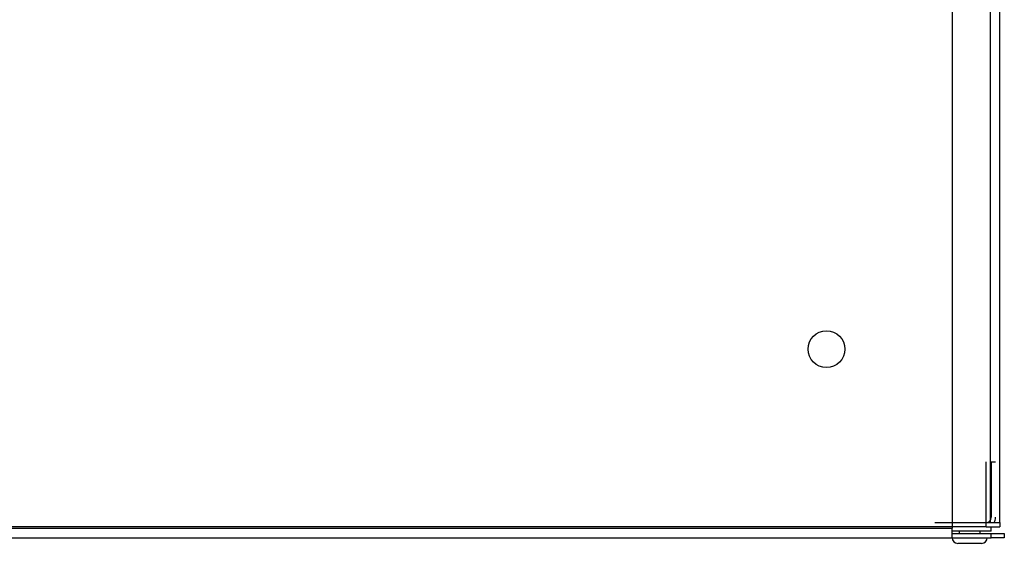
# Model space of a CAD drawing. Units: millimetres. Extents: x -1676 to 667, y -1296 to 344.
# Drawn here: x -1449 to -1222, y -127 to -7 of the extents above; entities that cross this region are included whole.
import ezdxf
from ezdxf.lldxf.tags import DXFTag

# ---------------------------------------------------------------- set-up
doc = ezdxf.new("R2010")
doc.units = ezdxf.units.MM
for name, color, linetype in [('Default', 7, 'Continuous'), ('DENKO', 7, 'Continuous'), ('DRZWI', 7, 'Continuous'), ('KORPUS', 7, 'Continuous'), ('NIT_5X10_STALOWY', 7, 'Continuous'), ('PODKŁADKA_5', 7, 'Continuous')]:
    doc.layers.add(name, color=color, linetype=linetype)
tags = doc.linetypes.add('HIDDEN2', pattern=[4.7625, 3.175, -1.5875]).pattern_tags.tags
tags[6:7] = [DXFTag(74, 4), DXFTag(75, 0), DXFTag(340, '0'), DXFTag(46, 0.0), DXFTag(50, 0.0), DXFTag(44, 0.0), DXFTag(45, 0.0)]
tags[4:5] = [DXFTag(74, 4), DXFTag(75, 0), DXFTag(340, '0'), DXFTag(46, 0.0), DXFTag(50, 0.0), DXFTag(44, 0.0), DXFTag(45, 0.0)]

# ---------------------------------------------------------------- blocks, each defined once
blk = doc.blocks.new('SE')
at = {"layer": 'DENKO', "color": 7, "linetype": 'HIDDEN2'}
for p, q in [((85.336, 135.682), (85.336, 136.962)), ((85.456, 136.962), (85.556, 136.962)), ((85.456, 136.962), (85.456, 135.682)), ((85.336, 135.562), (85.336, 135.682)), ((84.556, 135.462), (40.976, 135.462))]:
    blk.add_line(p, q, dxfattribs=at)
at = {"layer": 'DENKO', "color": 7, "linetype": 'Continuous'}
for p, q in [((85.336, 135.462), (85.336, 135.562)), ((85.656, 135.562), (85.656, 135.462)), ((85.336, 135.462), (84.556, 135.462)), ((85.336, 135.462), (85.656, 135.462))]:
    blk.add_line(p, q, dxfattribs=at)
at = {"layer": 'DENKO', "color": 7, "linetype": 'HIDDEN2'}
for radius, start in [(0.12, 270), (0.22, 326.9443)]:
    blk.add_arc((85.336, 135.682), radius, start, 0, dxfattribs=at)
at = {"layer": 'DRZWI', "color": 7, "linetype": 'Continuous'}
for p, q in [((84.556, 173.492), (84.556, 135.432)), ((40.576, 135.432), (84.556, 135.432)), ((84.556, 135.212), (84.556, 135.432)), ((84.556, 135.312), (85.456, 135.312)), ((85.456, 135.212), (85.456, 135.312)), ((85.456, 135.312), (85.756, 135.312)), ((85.756, 135.312), (85.756, 135.212)), ((40.456, 135.212), (84.556, 135.212)), ((84.556, 135.212), (85.456, 135.212)), ((85.756, 135.212), (85.456, 135.212))]:
    blk.add_line(p, q, dxfattribs=at)
at = {"layer": 'KORPUS', "color": 7, "linetype": 'Continuous'}
for p, q in [((85.436, 135.562), (85.436, 173.362)), ((85.656, 135.562), (85.656, 173.362)), ((84.556, 135.562), (85.436, 135.562)), ((85.436, 135.562), (85.656, 135.562))]:
    blk.add_line(p, q, dxfattribs=at)
at = {"layer": 'KORPUS', "color": 7, "linetype": 'HIDDEN2'}
blk.add_line((84.156, 135.562), (84.556, 135.562), dxfattribs=at)
blk.add_circle((81.656, 139.562), 0.425, dxfattribs=at)
at = {"layer": 'NIT_5X10_STALOWY', "color": 7, "linetype": 'Continuous'}
for p, q in [((84.716, 135.362), (84.716, 135.312)), ((85.196, 135.312), (85.196, 135.362)), ((85.231, 135.082), (84.681, 135.082))]:
    blk.add_line(p, q, dxfattribs=at)
for centre, start, end in [((84.681, 135.212), 180, 270), ((85.231, 135.212), 270, 0)]:
    blk.add_arc(centre, 0.13, start, end, dxfattribs=at)
at = {"layer": 'PODKŁADKA_5', "color": 7, "linetype": 'Continuous'}
for q in [(84.556, 135.362), (85.456, 135.462)]:
    blk.add_line((85.456, 135.362), q, dxfattribs=at)

msp = doc.modelspace()

# ---------------------------------------------------------------- block references
at = {"layer": 'Default', "xscale": 10, "yscale": 10, "zscale": 10}
msp.add_blockref('SE', (-2079.1, -1478.19), dxfattribs=at)

doc.saveas('drawing.dxf')
